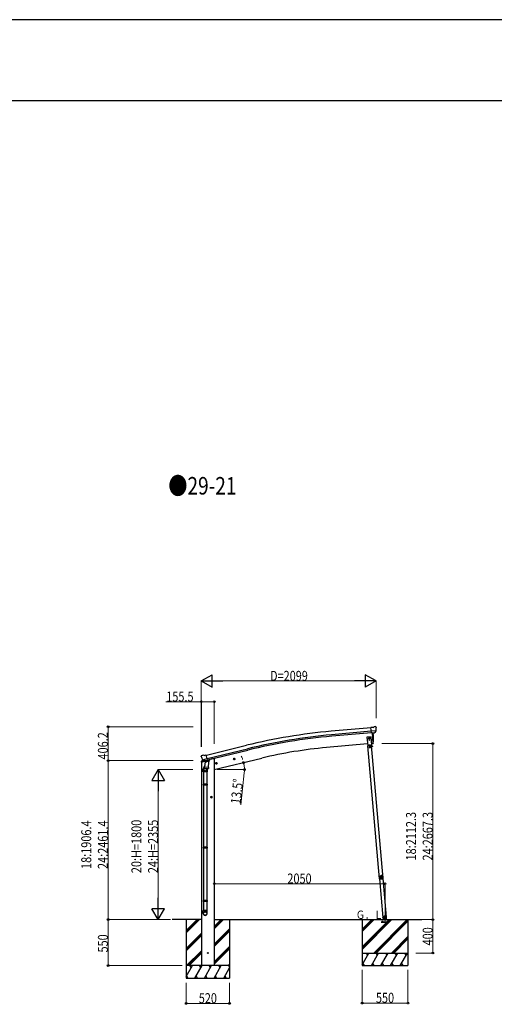
# Model space of a CAD drawing. Units: millimetres. Extents: x 0 to 42050, y 0 to 29700.
# Drawn here: x 14519 to 20217, y 17891 to 29700 of the extents above; entities that cross this region are included whole.
import ezdxf

# ---------------------------------------------------------------- set-up
doc = ezdxf.new("R2010")
doc.units = ezdxf.units.MM
doc.linetypes.add('YHIDDEN_1', pattern=[4, 3, -1])
for name, color, linetype, lineweight in [('USER1', 3, 'Continuous', 13), ('YKK_13', 4, 'Continuous', 30), ('YKK_A1', 4, 'Continuous', 30), ('YKK_D', 6, 'Continuous', 13), ('YKK_ZWAK', 7, 'Continuous', 30)]:
    doc.layers.add(name, color=color, linetype=linetype, lineweight=lineweight)
doc.styles.add('text-b', font='extslim2.shx', dxfattribs={"width": 0.8, "bigfont": 'extfont2.shx'})

msp = doc.modelspace()

# ---------------------------------------------------------------- linework, layer by layer
at = {"layer": 'YKK_13'}
for p, q in [((18763, 21212), (18736, 21210)), ((18742, 21145), (18736, 21210)), ((18799, 21170), (18740, 21165)), ((18752, 21146), (18742, 21145)), ((18752, 21146), (18778, 21148)), ((18752, 21146), (18752, 21146)), ((18763, 21212), (18775, 21219)), ((18790, 21221), (18776, 21219)), ((18786, 21149), (18778, 21148)), ((18778, 21148), (18778, 21148)), ((18788, 21150), (18799, 21169)), ((18799, 21215), (18793, 21219)), ((18799, 21171), (18799, 21170)), ((18799, 21170), (18799, 21169)), ((18800, 21213), (18800, 21211)), ((16698, 20864), (16699, 20863)), ((16703, 20873), (16699, 20866)), ((16706, 20875), (16719, 20878)), ((16712, 20824), (16770, 20837)), ((16712, 20824), (16713, 20823)), ((16729, 20809), (16713, 20823)), ((16713, 20823), (16713, 20823)), ((16733, 20875), (16720, 20878)), ((16732, 20808), (16739, 20810)), ((16733, 20875), (16759, 20882)), ((16733, 20808), (16734, 20809)), ((16734, 20809), (16771, 20817)), ((16736, 20808), (16736, 20808)), ((16737, 20807), (16763, 20800)), ((16740, 20810), (16739, 20810)), ((16744, 20801), (16739, 20734)), ((16764, 20816), (16740, 20810)), ((16789, 20798), (16744, 20801)), ((16746, 20805), (16745, 20801)), ((16774, 20818), (16759, 20882)), ((16765, 20816), (16764, 20816)), ((16765, 20816), (16764, 20801)), ((16765, 20816), (16774, 20818)), ((16771, 20817), (16773, 20818)), ((16774, 20820), (16775, 20820)), ((16775, 20820), (16788, 20805)), ((16785, 20731), (16789, 20798)), ((16788, 20805), (16788, 20798)), ((16723, 20679), (16723, 20713)), ((16769, 20679), (16723, 20679)), ((16725, 20679), (16725, 20532)), ((16741, 20759), (16726, 20721)), ((16738, 20722), (16739, 20734)), ((16785, 20731), (16739, 20734)), ((16739, 20721), (16739, 20721)), ((16740, 20720), (16782, 20717)), ((16770, 20718), (16766, 20706)), ((16767, 20679), (16767, 20532)), ((16769, 20713), (16769, 20679)), ((16785, 20731), (16784, 20719)), ((16723, 20530), (16724, 20532)), ((16769, 20530), (16723, 20530)), ((16723, 20530), (16723, 20522)), ((16769, 20522), (16723, 20522)), ((16723, 20522), (16724, 20520)), ((16768, 20532), (16724, 20532)), ((16768, 20520), (16724, 20520)), ((16725, 20520), (16725, 19776)), ((16767, 20520), (16767, 19776)), ((16769, 20530), (16768, 20532)), ((16769, 20522), (16768, 20520)), ((16769, 20530), (16769, 20522)), ((16723, 19774), (16724, 19776)), ((16769, 19774), (16723, 19774)), ((16723, 19774), (16723, 19766)), ((16769, 19766), (16723, 19766)), ((16723, 19766), (16724, 19764)), ((16768, 19776), (16724, 19776)), ((16768, 19764), (16724, 19764)), ((16725, 19764), (16725, 19014)), ((16767, 19764), (16767, 19014)), ((16769, 19774), (16768, 19776)), ((16769, 19766), (16768, 19764)), ((16769, 19774), (16769, 19766)), ((18837, 19418), (18838, 19418)), ((18837, 19418), (18838, 19412)), ((18838, 19418), (18839, 19405)), ((18838, 19405), (18838, 19412)), ((18838, 19405), (18839, 19405)), ((16723, 19134), (16724, 19136)), ((16769, 19134), (16723, 19134)), ((16723, 19134), (16723, 19126)), ((16768, 19136), (16724, 19136)), ((16769, 19134), (16768, 19136)), ((16769, 19134), (16769, 19126)), ((16769, 19126), (16723, 19126)), ((16723, 19126), (16724, 19124)), ((16723, 18979), (16723, 19014)), ((16769, 19014), (16723, 19014)), ((16768, 19124), (16724, 19124)), ((16725, 19124), (16725, 19014)), ((16767, 19124), (16767, 19014)), ((16769, 19126), (16768, 19124)), ((16769, 18979), (16769, 19014))]:
    msp.add_line(p, q, dxfattribs=at)
at = {"layer": 'YKK_13', "ltscale": 25}
for p, q in [((18749, 21146), (18760, 21018)), ((18760, 21018), (18762, 21018)), ((16875, 20786), (16872, 20779)), ((16882, 20788), (16875, 20786)), ((16882, 20771), (16877, 20790)), ((16887, 20782), (16882, 20788)), ((17084, 20830), (17103, 20834)), ((17089, 20838), (17086, 20830)), ((17086, 20830), (17092, 20825)), ((17096, 20839), (17089, 20838)), ((17096, 20822), (17091, 20842)), ((17092, 20825), (17099, 20827)), ((17101, 20834), (17096, 20839)), ((17099, 20827), (17101, 20834)), ((16870, 20778), (16890, 20783)), ((16872, 20779), (16878, 20774)), ((16878, 20774), (16885, 20775)), ((16885, 20775), (16887, 20782)), ((16831, 20376), (16811, 20376)), ((16821, 20383), (16815, 20380)), ((16815, 20380), (16815, 20372)), ((16815, 20372), (16821, 20368)), ((16821, 20366), (16821, 20386)), ((16828, 20380), (16821, 20383)), ((16821, 20368), (16828, 20372)), ((16828, 20372), (16828, 20380))]:
    msp.add_line(p, q, dxfattribs=at)
at = {"layer": 'YKK_13', "linetype": 'Continuous', "ltscale": 0.5}
for p, q in [((18738, 21098), (18688, 21094)), ((18688, 21094), (18697, 20994)), ((18715, 21088), (18708, 21085)), ((18708, 21085), (18708, 21077)), ((18708, 21077), (18715, 21073)), ((18714, 21061), (18714, 21061)), ((18714, 21061), (18715, 21061)), ((18715, 21061), (18714, 21061)), ((18721, 21085), (18715, 21088)), ((18715, 21073), (18721, 21077)), ((18717, 21063), (18716, 21063)), ((18716, 21063), (18716, 21062)), ((18716, 21060), (18716, 21059)), ((18716, 21059), (18717, 21059)), ((18717, 21062), (18717, 21063)), ((18717, 21059), (18717, 21060)), ((18718, 21060), (18718, 21061)), ((18718, 21061), (18718, 21061)), ((18718, 21060), (18718, 21060)), ((18721, 21077), (18721, 21085)), ((18747, 20998), (18738, 21098)), ((18697, 20994), (18747, 20998)), ((18744, 20993), (18700, 20989)), ((18745, 20996), (18702, 20992)), ((18702, 20989), (18702, 20992)), ((18707, 20995), (18737, 20997)), ((18737, 20995), (18707, 20993)), ((18707, 20993), (18707, 20995)), ((18716, 20991), (18716, 20994)), ((18716, 20991), (18728, 20992)), ((18721, 21005), (18717, 20996)), ((18724, 20983), (18717, 20979)), ((18717, 20979), (18717, 20971)), ((18717, 20971), (18724, 20968)), ((18721, 21005), (18727, 20997)), ((18730, 20979), (18724, 20983)), ((18724, 20968), (18730, 20971)), ((18728, 20992), (18728, 20995)), ((18730, 20971), (18730, 20979)), ((18737, 20997), (18737, 20995)), ((18743, 20993), (18743, 20996)), ((18743, 20993), (18745, 20994)), ((18754, 20980), (18746, 20993)), ((18756, 20981), (18748, 20995)), ((18751, 20984), (18753, 20985)), ((18756, 20981), (18754, 20980)), ((16697, 20796), (16740, 20806)), ((16697, 20803), (16697, 20796)), ((16726, 20812), (16699, 20805)), ((16779, 20815), (16798, 20820)), ((16802, 20828), (16802, 20825)), ((18874, 18930), (18884, 18931)), ((18884, 18931), (18874, 18930)), ((18874, 18930), (18874, 18928)), ((18874, 18930), (18874, 18928)), ((18884, 18929), (18874, 18928)), ((18874, 18928), (18884, 18929)), ((18882, 18931), (18923, 18935)), ((18884, 18931), (18886, 18907)), ((18901, 18953), (18895, 18949)), ((18895, 18949), (18895, 18941)), ((18895, 18941), (18902, 18938)), ((18908, 18950), (18901, 18953)), ((18902, 18938), (18908, 18942)), ((18908, 18942), (18908, 18950)), ((18924, 18906), (18922, 18934))]:
    msp.add_line(p, q, dxfattribs=at)
at = {"layer": 'YKK_13', "linetype": 'YHIDDEN_1', "ltscale": 5}
for p, q in [((18865, 18907), (18945, 18907)), ((18865, 18906), (18865, 18907)), ((18865, 18906), (18945, 18906)), ((18884, 18880), (18869, 18905)), ((18941, 18905), (18927, 18880)), ((18945, 18907), (18945, 18906)), ((18950, 18877), (18860, 18877)), ((18860, 18877), (18860, 18875)), ((18860, 18875), (18950, 18875)), ((18950, 18875), (18950, 18877))]:
    msp.add_line(p, q, dxfattribs=at)
at = {"layer": 'YKK_13', "linetype": 'Continuous', "ltscale": 0.5}
for centre, radius in [((18715, 21081), 8.5), ((18715, 21081), 7.7), ((18715, 21081), 6.5), ((18716, 21061), 3.75), ((18724, 20975), 8.5), ((18724, 20975), 7.7), ((18724, 20975), 6.5), ((18901, 18945), 8.5), ((18901, 18945), 7.7), ((18901, 18945), 6.5), ((18903, 18922), 4)]:
    msp.add_circle(centre, radius, dxfattribs=at)
at = {"layer": 'YKK_13', "ltscale": 25}
for centre, radius in [((16880, 20781), 8.5), ((16880, 20781), 7.7), ((16880, 20781), 6.5), ((17094, 20832), 8.5), ((17094, 20832), 7.7), ((17094, 20832), 6.5), ((16821, 20376), 8.5), ((16821, 20376), 7.7), ((16821, 20376), 6.5), ((16778, 18506), 4.5)]:
    msp.add_circle(centre, radius, dxfattribs=at)
for centre, radius, start, end in [((17866, 21074), 900, 356.6392, 4.6499), ((18762, 21021), 3, 277, 356.6392)]:
    msp.add_arc(centre, radius, start, end, dxfattribs=at)
at = {"layer": 'YKK_13'}
for centre, radius, start, end in [((18776, 21216), 3, 95, 120), ((18790, 21216), 5, 50.0065, 94.9935), ((18598, 21194), 202, 353.4085, 5), ((16895, 20910), 202, 193.5, 205.0912), ((16707, 20870), 5, 103.5, 148.5), ((16720, 20875), 3, 78.5, 103.5), ((16733, 20809), 0.5, 248.2375, 283.5), ((16736, 20808), 0.5, 356, 103.5), ((16737, 20808), 1, 176, 256), ((16763, 20801), 1.03, 250.039, 351.9657), ((16766, 20816), 0.604, 100.5984, 172.2059), ((16772, 20818), 0.5, 283.5, 318.7625), ((16753, 20713), 30, 177.4514, 180), ((16740, 20722), 1.95, 175.0402, 217.4777), ((16740, 20722), 2, 217.4096, 266), ((16782, 20719), 2, 266, 349.4684), ((18857, 19413), 20, 165.0344, 202.9656)]:
    msp.add_arc(centre, radius, start, end, dxfattribs=at)
at = {"layer": 'YKK_13', "linetype": 'Continuous', "ltscale": 0.5}
for centre, radius, start, end in [((18715, 21062), 0.82, 269, 359), ((18715, 21060), 0.82, 359, 89), ((18718, 21062), 0.82, 179, 269), ((18717, 21060), 0.82, 89, 179), ((18745, 20993), 3, 30, 95), ((18745, 20993), 0.5, 30, 95), ((16700, 20803), 3, 103.5, 180), ((16797, 20825), 5, 283.5, 0)]:
    msp.add_arc(centre, radius, start, end, dxfattribs=at)
at = {"layer": 'YKK_13', "linetype": 'YHIDDEN_1', "ltscale": 5}
for centre, radius, start, end in [((18868, 18905), 1, 30, 90), ((18905, 18901), 4.25, 183.3723, 176.6277), ((18942, 18905), 1, 90, 150), ((18889, 18883), 6, 210, 270), ((18921, 18883), 6, 270, 330)]:
    msp.add_arc(centre, radius, start, end, dxfattribs=at)
at = {"layer": 'YKK_13', "extrusion": (0, 0, -1)}
for centre, major_axis, ratio, start_param, end_param in [((18785, 21152), (1.62, -2.54), 0.997631, 5.80419, 6.600612), ((18785, 21152), (-3.5, 2.17), 0.650902, 4.095823, 4.168633), ((18804, 21217), (-15.4, 3.4), 0.101033, 0.307812, 0.308043), ((18797, 21213), (2.71, -1.31), 0.997474, 4.96062, 5.746529), ((16701, 20865), (-1.57, -2.57), 0.99628, 0.783535, 1.570796)]:
    msp.add_ellipse(centre, major_axis=major_axis, ratio=ratio, start_param=start_param, end_param=end_param, dxfattribs=at)
at = {"layer": 'YKK_13', "extrusion": (1.16446e-16, 7.41845e-17, -1)}
msp.add_ellipse((18785, 21152), major_axis=(1.62, -2.54), ratio=0.997631, start_param=0.390237, end_param=0.478995, dxfattribs=at)
at = {"layer": 'YKK_13'}
for centre, major_axis, ratio, start_param, end_param in [((16731, 20811), (-0.73, -2.92), 0.997631, 5.80419, 6.600612), ((16731, 20811), (2.63, 3.16), 0.650902, 4.095823, 4.168633), ((16731, 20811), (-0.73, -2.92), 0.997631, 0.390237, 0.478995), ((16746, 20713), (23, 0), 0.996195, 2.358557, 6.325324), ((16746, 20713), (21, 0), 0.996195, 2.778668, 5.951239), ((16746, 18981), (-23, 0), 0.996195, 3.141593, 6.283185), ((16746, 18979), (-23, 0), 0.996195, 3.141593, 6.283185), ((16746, 18979), (0, -23.4), 0.981806, 4.712389, 7.853982)]:
    msp.add_ellipse(centre, major_axis=major_axis, ratio=ratio, start_param=start_param, end_param=end_param, dxfattribs=at)
msp.add_ellipse((16746, 18979), major_axis=(21, 0), ratio=0.996195, dxfattribs=at)
for points in [[(18842, 19423), (18840, 19420), (18839, 19416), (18839, 19413)], [(18842, 19423), (18840, 19420), (18839, 19416), (18839, 19413)], [(18839, 19413), (18840, 19413), (18840, 19413), (18840, 19413)], [(18839, 19413), (18839, 19413), (18840, 19412), (18840, 19412)], [(18839, 19413), (18839, 19413), (18840, 19412), (18840, 19412)], [(18842, 19423), (18841, 19420), (18840, 19416), (18840, 19413)], [(18840, 19413), (18840, 19413), (18840, 19413), (18840, 19412)], [(18840, 19413), (18840, 19413), (18840, 19413), (18840, 19412)], [(18840, 19412), (18840, 19412), (18840, 19412), (18840, 19412)], [(18843, 19424), (18842, 19424), (18842, 19424), (18842, 19423)], [(18843, 19424), (18842, 19424), (18842, 19424), (18842, 19423)], [(18843, 19423), (18843, 19423), (18842, 19423), (18842, 19423)], [(18843, 19423), (18843, 19423), (18842, 19423), (18842, 19423)], [(18842, 19423), (18842, 19423), (18842, 19423), (18842, 19423)], [(18844, 19422), (18843, 19419), (18842, 19416), (18842, 19414)], [(18843, 19424), (18843, 19424), (18843, 19424), (18843, 19423)], [(18845, 19400), (18845, 19399), (18845, 19399), (18845, 19399)], [(18845, 19399), (18845, 19399), (18845, 19400), (18845, 19400)], [(18845, 19400), (18845, 19399), (18845, 19399), (18845, 19399)], [(18845, 19399), (18848, 19396), (18851, 19394), (18854, 19393)], [(18845, 19399), (18848, 19396), (18851, 19395), (18854, 19393)], [(18845, 19399), (18848, 19396), (18851, 19394), (18854, 19393)], [(18845, 19399), (18845, 19399), (18845, 19399), (18845, 19399)], [(18845, 19399), (18845, 19399), (18845, 19399), (18845, 19399)], [(18845, 19399), (18845, 19399), (18845, 19399), (18845, 19399)], [(18847, 19400), (18849, 19398), (18852, 19397), (18854, 19396)], [(18865, 19434), (18861, 19435), (18857, 19434), (18853, 19433)], [(18865, 19434), (18861, 19435), (18857, 19434), (18853, 19433)], [(18854, 19433), (18854, 19433), (18853, 19433), (18853, 19432)], [(18853, 19432), (18853, 19432), (18853, 19433), (18853, 19433)], [(18854, 19433), (18854, 19433), (18853, 19433), (18853, 19432)], [(18853, 19433), (18854, 19433), (18854, 19433), (18854, 19433)], [(18853, 19433), (18853, 19433), (18853, 19433), (18853, 19433)], [(18853, 19433), (18853, 19433), (18853, 19433), (18853, 19433)], [(18864, 19433), (18861, 19434), (18857, 19434), (18854, 19433)], [(18854, 19393), (18855, 19393), (18855, 19393), (18855, 19394)], [(18854, 19393), (18855, 19393), (18855, 19393), (18855, 19394)], [(18854, 19393), (18854, 19393), (18854, 19393), (18854, 19393)], [(18854, 19393), (18855, 19393), (18855, 19393), (18855, 19393)], [(18854, 19393), (18855, 19393), (18855, 19393), (18855, 19393)], [(18863, 19432), (18861, 19432), (18858, 19432), (18855, 19431)], [(18855, 19394), (18855, 19393), (18855, 19393), (18855, 19393)], [(18864, 19433), (18864, 19434), (18865, 19434), (18865, 19434)], [(18865, 19433), (18865, 19433), (18865, 19433), (18864, 19433)], [(18865, 19433), (18865, 19433), (18865, 19433), (18864, 19433)], [(18865, 19433), (18865, 19434), (18865, 19434), (18865, 19434)], [(18865, 19433), (18865, 19434), (18865, 19434), (18865, 19434)], [(18865, 19433), (18865, 19433), (18865, 19433), (18865, 19433)], [(18869, 19397), (18871, 19398), (18874, 19400), (18875, 19402)], [(18869, 19394), (18873, 19396), (18876, 19398), (18878, 19401)], [(18869, 19394), (18872, 19396), (18875, 19398), (18877, 19401)], [(18869, 19394), (18873, 19396), (18876, 19398), (18878, 19401)], [(18869, 19395), (18869, 19394), (18869, 19394), (18869, 19394)], [(18869, 19394), (18869, 19394), (18869, 19394), (18869, 19395)], [(18869, 19395), (18869, 19394), (18869, 19394), (18869, 19394)], [(18869, 19394), (18869, 19394), (18869, 19394), (18869, 19394)], [(18869, 19394), (18869, 19394), (18869, 19394), (18869, 19394)], [(18869, 19394), (18869, 19394), (18869, 19394), (18869, 19394)], [(18877, 19426), (18877, 19426), (18877, 19426), (18876, 19426)], [(18876, 19426), (18877, 19426), (18877, 19426), (18877, 19426)], [(18877, 19426), (18877, 19426), (18877, 19426), (18876, 19426)], [(18879, 19416), (18878, 19419), (18877, 19422), (18876, 19424)], [(18881, 19416), (18881, 19419), (18879, 19423), (18877, 19426)], [(18881, 19416), (18880, 19419), (18879, 19423), (18877, 19426)], [(18877, 19426), (18877, 19426), (18877, 19426), (18877, 19426)], [(18881, 19416), (18881, 19419), (18879, 19423), (18877, 19426)], [(18877, 19426), (18877, 19426), (18877, 19426), (18877, 19426)], [(18877, 19426), (18877, 19426), (18877, 19426), (18877, 19426)], [(18877, 19401), (18877, 19401), (18877, 19402), (18877, 19402)], [(18877, 19402), (18878, 19402), (18878, 19402), (18878, 19402)], [(18877, 19401), (18877, 19401), (18877, 19402), (18877, 19402)], [(18878, 19401), (18878, 19401), (18877, 19401), (18877, 19401)], [(18878, 19401), (18878, 19401), (18878, 19402), (18878, 19402)], [(18878, 19401), (18878, 19401), (18878, 19402), (18878, 19402)], [(18881, 19415), (18881, 19415), (18881, 19416), (18881, 19416)], [(18881, 19415), (18881, 19415), (18881, 19416), (18881, 19416)], [(18881, 19416), (18881, 19416), (18881, 19416), (18881, 19416)], [(18881, 19415), (18881, 19415), (18881, 19415), (18881, 19416)], [(18881, 19415), (18881, 19415), (18881, 19415), (18881, 19416)], [(18881, 19415), (18881, 19415), (18881, 19415), (18881, 19415)]]:
    msp.add_open_spline(points, degree=3, dxfattribs=at)
for points, knots in [([(18840, 19412), (18840, 19412), (18840, 19412), (18840, 19413), (18840, 19413), (18840, 19413), (18841, 19413), (18841, 19413), (18841, 19413), (18841, 19413), (18841, 19413), (18842, 19413), (18842, 19414)], [0, 0, 0, 0, 1, 1, 1, 2, 2, 2, 3, 3, 3, 4, 4, 4, 4]), ([(18840, 19413), (18840, 19413), (18840, 19413), (18840, 19413), (18840, 19413), (18840, 19413), (18840, 19413), (18841, 19413), (18841, 19413), (18841, 19413), (18841, 19413), (18842, 19414), (18842, 19414)], [0, 0, 0, 0, 1, 1, 1, 2, 2, 2, 3, 3, 3, 4, 4, 4, 4]), ([(18845, 19400), (18845, 19400), (18845, 19401), (18845, 19401), (18845, 19402), (18845, 19402), (18845, 19402), (18845, 19403), (18845, 19403), (18845, 19403), (18845, 19404), (18845, 19404), (18845, 19405), (18845, 19405), (18845, 19406), (18845, 19406), (18845, 19406), (18845, 19406), (18845, 19407), (18844, 19408), (18843, 19409), (18843, 19410), (18842, 19410), (18842, 19411), (18841, 19411), (18841, 19412), (18841, 19412), (18840, 19412)], [0, 0, 0, 0, 1, 1, 1, 2, 2, 2, 3, 3, 3, 4, 4, 4, 5, 5, 5, 6, 6, 6, 7, 7, 7, 8, 8, 8, 9, 9, 9, 9]), ([(18840, 19412), (18840, 19412), (18841, 19412), (18841, 19411), (18841, 19411), (18842, 19411), (18842, 19410), (18842, 19410), (18842, 19410), (18842, 19410), (18843, 19409), (18844, 19408), (18844, 19407), (18845, 19405), (18845, 19404), (18845, 19403), (18845, 19403), (18845, 19402), (18845, 19402), (18845, 19402), (18845, 19402), (18845, 19401), (18845, 19401), (18845, 19400), (18845, 19399)], [0, 0, 0, 0, 1, 1, 1, 2, 2, 2, 3, 3, 3, 4, 4, 4, 5, 5, 5, 6, 6, 6, 7, 7, 7, 8, 8, 8, 8]), ([(18842, 19423), (18842, 19423), (18842, 19423), (18842, 19423), (18842, 19423), (18842, 19423), (18843, 19423), (18843, 19423), (18843, 19423), (18843, 19423), (18843, 19423), (18843, 19423), (18843, 19423), (18843, 19423), (18843, 19422), (18843, 19422), (18843, 19422), (18843, 19422), (18844, 19422), (18844, 19422), (18844, 19422), (18844, 19422)], [0, 0, 0, 0, 1, 1, 1, 2, 2, 2, 3, 3, 3, 4, 4, 4, 5, 5, 5, 6, 6, 6, 7, 7, 7, 7]), ([(18842, 19414), (18842, 19413), (18843, 19413), (18843, 19412), (18843, 19412), (18844, 19412), (18844, 19412), (18844, 19411), (18844, 19411), (18845, 19411), (18845, 19410), (18846, 19409), (18846, 19408), (18847, 19407), (18847, 19407), (18847, 19407), (18847, 19406), (18847, 19406), (18847, 19406), (18847, 19405), (18847, 19404), (18847, 19404), (18847, 19403), (18847, 19403), (18847, 19402), (18847, 19401), (18847, 19401), (18847, 19400)], [0, 0, 0, 0, 1, 1, 1, 2, 2, 2, 3, 3, 3, 4, 4, 4, 5, 5, 5, 6, 6, 6, 7, 7, 7, 8, 8, 8, 9, 9, 9, 9]), ([(18853, 19433), (18853, 19432), (18853, 19432), (18853, 19431), (18852, 19431), (18852, 19430), (18852, 19430), (18852, 19430), (18852, 19430), (18852, 19429), (18851, 19428), (18850, 19427), (18849, 19427), (18848, 19426), (18847, 19425), (18846, 19425), (18846, 19425), (18846, 19424), (18845, 19424), (18845, 19424), (18845, 19424), (18844, 19424), (18844, 19424), (18843, 19424), (18843, 19424)], [0, 0, 0, 0, 1, 1, 1, 2, 2, 2, 3, 3, 3, 4, 4, 4, 5, 5, 5, 6, 6, 6, 7, 7, 7, 8, 8, 8, 8]), ([(18843, 19423), (18843, 19424), (18844, 19424), (18845, 19424), (18845, 19424), (18845, 19424), (18845, 19424), (18846, 19424), (18846, 19424), (18846, 19424), (18847, 19425), (18847, 19425), (18848, 19425), (18848, 19425), (18848, 19426), (18849, 19426), (18849, 19426), (18849, 19426), (18849, 19426), (18850, 19427), (18851, 19428), (18852, 19429), (18852, 19430), (18852, 19430), (18853, 19431), (18853, 19431), (18853, 19432), (18853, 19432)], [0, 0, 0, 0, 1, 1, 1, 2, 2, 2, 3, 3, 3, 4, 4, 4, 5, 5, 5, 6, 6, 6, 7, 7, 7, 8, 8, 8, 9, 9, 9, 9]), ([(18843, 19423), (18843, 19423), (18843, 19423), (18843, 19423), (18843, 19423), (18843, 19423), (18843, 19423), (18843, 19423), (18843, 19423), (18843, 19423), (18843, 19423), (18843, 19423), (18843, 19423), (18843, 19423), (18843, 19422), (18843, 19422), (18843, 19422), (18844, 19422), (18844, 19422), (18844, 19422), (18844, 19422), (18844, 19422)], [0, 0, 0, 0, 1, 1, 1, 2, 2, 2, 3, 3, 3, 4, 4, 4, 5, 5, 5, 6, 6, 6, 7, 7, 7, 7]), ([(18855, 19431), (18855, 19430), (18855, 19430), (18854, 19429), (18854, 19429), (18854, 19429), (18854, 19428), (18854, 19428), (18853, 19428), (18853, 19428), (18853, 19427), (18852, 19426), (18851, 19425), (18850, 19425), (18850, 19424), (18850, 19424), (18850, 19424), (18849, 19424), (18849, 19424), (18849, 19423), (18848, 19423), (18847, 19423), (18847, 19422), (18846, 19422), (18846, 19422), (18845, 19422), (18844, 19422), (18844, 19422)], [0, 0, 0, 0, 1, 1, 1, 2, 2, 2, 3, 3, 3, 4, 4, 4, 5, 5, 5, 6, 6, 6, 7, 7, 7, 8, 8, 8, 9, 9, 9, 9]), ([(18845, 19400), (18845, 19400), (18845, 19400), (18845, 19400), (18846, 19400), (18846, 19400), (18846, 19400), (18846, 19400), (18846, 19400), (18847, 19400), (18847, 19400), (18847, 19400), (18847, 19400)], [0, 0, 0, 0, 1, 1, 1, 2, 2, 2, 3, 3, 3, 4, 4, 4, 4]), ([(18845, 19399), (18845, 19399), (18845, 19399), (18846, 19399), (18846, 19399), (18846, 19399), (18846, 19399), (18846, 19399), (18846, 19400), (18847, 19400), (18847, 19400), (18847, 19400), (18847, 19400)], [0, 0, 0, 0, 1, 1, 1, 2, 2, 2, 3, 3, 3, 4, 4, 4, 4]), ([(18871, 19414), (18871, 19420), (18866, 19424), (18860, 19424), (18854, 19424), (18849, 19418), (18850, 19412), (18850, 19406), (18855, 19402), (18861, 19402), (18867, 19403), (18872, 19408), (18871, 19414)], [0, 0, 0, 0, 1, 1, 1, 2, 2, 2, 3, 3, 3, 4, 4, 4, 4]), ([(18853, 19432), (18853, 19432), (18853, 19432), (18854, 19432), (18854, 19432), (18854, 19432), (18854, 19432), (18854, 19432), (18854, 19432), (18854, 19432), (18855, 19431), (18855, 19431), (18855, 19431)], [0, 0, 0, 0, 1, 1, 1, 2, 2, 2, 3, 3, 3, 4, 4, 4, 4]), ([(18868, 19414), (18868, 19418), (18864, 19421), (18860, 19421), (18856, 19420), (18853, 19417), (18853, 19413), (18853, 19409), (18857, 19405), (18861, 19406), (18865, 19406), (18868, 19410), (18868, 19414)], [0, 0, 0, 0, 1, 1, 1, 2, 2, 2, 3, 3, 3, 4, 4, 4, 4]), ([(18854, 19433), (18854, 19433), (18854, 19433), (18854, 19433), (18854, 19432), (18854, 19432), (18854, 19432), (18854, 19432), (18854, 19432), (18855, 19432), (18855, 19431), (18855, 19431), (18855, 19431)], [0, 0, 0, 0, 1, 1, 1, 2, 2, 2, 3, 3, 3, 4, 4, 4, 4]), ([(18854, 19396), (18855, 19396), (18855, 19396), (18856, 19397), (18857, 19397), (18857, 19397), (18858, 19397), (18859, 19398), (18860, 19398), (18861, 19398), (18862, 19398), (18862, 19398), (18862, 19398), (18863, 19398), (18863, 19398), (18863, 19398), (18864, 19398), (18865, 19398), (18865, 19398), (18866, 19398), (18867, 19398), (18867, 19397), (18868, 19397), (18868, 19397), (18869, 19397)], [0, 0, 0, 0, 1, 1, 1, 2, 2, 2, 3, 3, 3, 4, 4, 4, 5, 5, 5, 6, 6, 6, 7, 7, 7, 8, 8, 8, 8]), ([(18855, 19394), (18855, 19394), (18855, 19394), (18855, 19394), (18855, 19394), (18855, 19394), (18855, 19394), (18855, 19394), (18855, 19395), (18854, 19395), (18854, 19395), (18854, 19395), (18854, 19396)], [0, 0, 0, 0, 1, 1, 1, 2, 2, 2, 3, 3, 3, 4, 4, 4, 4]), ([(18854, 19393), (18854, 19393), (18854, 19394), (18854, 19394), (18854, 19394), (18854, 19394), (18854, 19394), (18854, 19394), (18854, 19395), (18854, 19395), (18854, 19395), (18854, 19395), (18854, 19396)], [0, 0, 0, 0, 1, 1, 1, 2, 2, 2, 3, 3, 3, 4, 4, 4, 4]), ([(18869, 19395), (18868, 19395), (18868, 19395), (18867, 19395), (18866, 19396), (18866, 19396), (18865, 19396), (18865, 19396), (18864, 19396), (18863, 19396), (18863, 19396), (18863, 19396), (18863, 19396), (18862, 19396), (18862, 19396), (18862, 19396), (18860, 19396), (18859, 19396), (18858, 19395), (18858, 19395), (18857, 19395), (18857, 19395), (18857, 19395), (18857, 19395), (18856, 19395), (18856, 19394), (18855, 19394), (18855, 19394)], [0, 0, 0, 0, 1, 1, 1, 2, 2, 2, 3, 3, 3, 4, 4, 4, 5, 5, 5, 6, 6, 6, 7, 7, 7, 8, 8, 8, 9, 9, 9, 9]), ([(18855, 19393), (18855, 19394), (18856, 19394), (18856, 19394), (18857, 19394), (18857, 19394), (18857, 19395), (18857, 19395), (18858, 19395), (18858, 19395), (18859, 19395), (18860, 19396), (18862, 19396), (18863, 19396), (18864, 19396), (18865, 19395), (18866, 19395), (18866, 19395), (18866, 19395), (18866, 19395), (18867, 19395), (18867, 19395), (18868, 19395), (18868, 19394), (18869, 19394)], [0, 0, 0, 0, 1, 1, 1, 2, 2, 2, 3, 3, 3, 4, 4, 4, 5, 5, 5, 6, 6, 6, 7, 7, 7, 8, 8, 8, 8]), ([(18865, 19433), (18865, 19433), (18865, 19433), (18865, 19433), (18865, 19433), (18864, 19433), (18864, 19433), (18864, 19433), (18864, 19432), (18864, 19432), (18864, 19432), (18863, 19432), (18863, 19432)], [0, 0, 0, 0, 1, 1, 1, 2, 2, 2, 3, 3, 3, 4, 4, 4, 4]), ([(18864, 19433), (18864, 19433), (18864, 19433), (18864, 19433), (18864, 19433), (18864, 19433), (18864, 19433), (18864, 19433), (18864, 19432), (18864, 19432), (18864, 19432), (18863, 19432), (18863, 19432)], [0, 0, 0, 0, 1, 1, 1, 2, 2, 2, 3, 3, 3, 4, 4, 4, 4]), ([(18876, 19424), (18875, 19424), (18874, 19424), (18874, 19424), (18873, 19424), (18873, 19424), (18872, 19424), (18871, 19425), (18870, 19425), (18868, 19426), (18868, 19426), (18868, 19426), (18868, 19427), (18867, 19427), (18867, 19427), (18867, 19427), (18866, 19428), (18866, 19428), (18865, 19428), (18865, 19429), (18865, 19429), (18864, 19430), (18864, 19430), (18864, 19431), (18863, 19432)], [0, 0, 0, 0, 1, 1, 1, 2, 2, 2, 3, 3, 3, 4, 4, 4, 5, 5, 5, 6, 6, 6, 7, 7, 7, 8, 8, 8, 8]), ([(18865, 19433), (18865, 19433), (18865, 19432), (18866, 19432), (18866, 19431), (18866, 19431), (18867, 19430), (18867, 19430), (18868, 19429), (18868, 19429), (18868, 19429), (18869, 19428), (18869, 19428), (18869, 19428), (18869, 19428), (18870, 19428), (18871, 19427), (18872, 19427), (18873, 19426), (18873, 19426), (18873, 19426), (18874, 19426), (18874, 19426), (18874, 19426), (18875, 19426), (18875, 19426), (18876, 19426), (18876, 19426)], [0, 0, 0, 0, 1, 1, 1, 2, 2, 2, 3, 3, 3, 4, 4, 4, 5, 5, 5, 6, 6, 6, 7, 7, 7, 8, 8, 8, 9, 9, 9, 9]), ([(18877, 19426), (18876, 19426), (18875, 19426), (18875, 19426), (18875, 19426), (18874, 19426), (18874, 19426), (18874, 19426), (18873, 19426), (18873, 19427), (18872, 19427), (18871, 19427), (18870, 19428), (18869, 19429), (18868, 19429), (18867, 19430), (18867, 19431), (18867, 19431), (18866, 19431), (18866, 19431), (18866, 19432), (18866, 19432), (18865, 19432), (18865, 19433), (18865, 19433)], [0, 0, 0, 0, 1, 1, 1, 2, 2, 2, 3, 3, 3, 4, 4, 4, 5, 5, 5, 6, 6, 6, 7, 7, 7, 8, 8, 8, 8]), ([(18869, 19395), (18869, 19395), (18869, 19395), (18869, 19395), (18869, 19395), (18869, 19395), (18869, 19395), (18869, 19395), (18869, 19396), (18869, 19396), (18869, 19396), (18869, 19396), (18869, 19397)], [0, 0, 0, 0, 1, 1, 1, 2, 2, 2, 3, 3, 3, 4, 4, 4, 4]), ([(18869, 19394), (18869, 19395), (18869, 19395), (18869, 19395), (18869, 19395), (18869, 19395), (18869, 19395), (18869, 19395), (18869, 19396), (18869, 19396), (18869, 19396), (18869, 19396), (18869, 19397)], [0, 0, 0, 0, 1, 1, 1, 2, 2, 2, 3, 3, 3, 4, 4, 4, 4]), ([(18875, 19402), (18875, 19403), (18875, 19403), (18875, 19404), (18875, 19404), (18875, 19405), (18875, 19406), (18875, 19407), (18875, 19408), (18875, 19410), (18875, 19410), (18875, 19410), (18875, 19410), (18875, 19411), (18876, 19411), (18876, 19411), (18876, 19412), (18876, 19413), (18877, 19413), (18877, 19414), (18877, 19414), (18878, 19415), (18878, 19415), (18878, 19416), (18879, 19416)], [0, 0, 0, 0, 1, 1, 1, 2, 2, 2, 3, 3, 3, 4, 4, 4, 5, 5, 5, 6, 6, 6, 7, 7, 7, 8, 8, 8, 8]), ([(18877, 19402), (18877, 19402), (18877, 19402), (18877, 19402), (18877, 19402), (18877, 19402), (18877, 19402), (18877, 19402), (18876, 19402), (18876, 19402), (18876, 19402), (18876, 19402), (18875, 19402)], [0, 0, 0, 0, 1, 1, 1, 2, 2, 2, 3, 3, 3, 4, 4, 4, 4]), ([(18877, 19401), (18877, 19401), (18877, 19401), (18877, 19401), (18877, 19401), (18877, 19401), (18877, 19402), (18876, 19402), (18876, 19402), (18876, 19402), (18876, 19402), (18876, 19402), (18875, 19402)], [0, 0, 0, 0, 1, 1, 1, 2, 2, 2, 3, 3, 3, 4, 4, 4, 4]), ([(18876, 19426), (18876, 19426), (18876, 19426), (18876, 19426), (18876, 19426), (18876, 19425), (18876, 19425), (18876, 19425), (18876, 19425), (18876, 19425), (18876, 19424), (18876, 19424), (18876, 19424)], [0, 0, 0, 0, 1, 1, 1, 2, 2, 2, 3, 3, 3, 4, 4, 4, 4]), ([(18877, 19426), (18877, 19426), (18877, 19426), (18877, 19425), (18877, 19425), (18877, 19425), (18877, 19425), (18876, 19425), (18876, 19425), (18876, 19424), (18876, 19424), (18876, 19424), (18876, 19424)], [0, 0, 0, 0, 1, 1, 1, 2, 2, 2, 3, 3, 3, 4, 4, 4, 4]), ([(18881, 19415), (18880, 19415), (18880, 19414), (18879, 19414), (18879, 19413), (18879, 19413), (18878, 19412), (18878, 19412), (18878, 19411), (18878, 19411), (18878, 19410), (18877, 19410), (18877, 19410), (18877, 19410), (18877, 19409), (18877, 19409), (18877, 19408), (18877, 19407), (18877, 19405), (18877, 19405), (18877, 19405), (18877, 19404), (18877, 19404), (18877, 19404), (18877, 19404), (18877, 19403), (18877, 19402), (18877, 19402)], [0, 0, 0, 0, 1, 1, 1, 2, 2, 2, 3, 3, 3, 4, 4, 4, 5, 5, 5, 6, 6, 6, 7, 7, 7, 8, 8, 8, 9, 9, 9, 9]), ([(18878, 19402), (18878, 19402), (18877, 19403), (18877, 19403), (18877, 19404), (18877, 19404), (18877, 19404), (18877, 19405), (18877, 19405), (18877, 19405), (18877, 19407), (18877, 19408), (18877, 19409), (18878, 19410), (18878, 19411), (18879, 19412), (18879, 19413), (18879, 19413), (18879, 19413), (18879, 19413), (18880, 19414), (18880, 19414), (18880, 19414), (18881, 19415), (18881, 19415)], [0, 0, 0, 0, 1, 1, 1, 2, 2, 2, 3, 3, 3, 4, 4, 4, 5, 5, 5, 6, 6, 6, 7, 7, 7, 8, 8, 8, 8]), ([(18881, 19416), (18881, 19416), (18881, 19416), (18881, 19416), (18881, 19416), (18880, 19416), (18880, 19416), (18880, 19416), (18880, 19416), (18880, 19416), (18879, 19416), (18879, 19416), (18879, 19416)], [0, 0, 0, 0, 1, 1, 1, 2, 2, 2, 3, 3, 3, 4, 4, 4, 4]), ([(18881, 19415), (18881, 19415), (18881, 19415), (18881, 19415), (18880, 19415), (18880, 19415), (18880, 19416), (18880, 19416), (18880, 19416), (18880, 19416), (18879, 19416), (18879, 19416), (18879, 19416)], [0, 0, 0, 0, 1, 1, 1, 2, 2, 2, 3, 3, 3, 4, 4, 4, 4])]:
    msp.add_open_spline(points, degree=3, knots=knots, dxfattribs=at)
at = {"layer": 'YKK_A1', "ltscale": 25}
for p, q in [((18737, 21208), (18260, 21165)), ((18740, 21165), (18263, 21122)), ((18742, 21148), (18265, 21105)), ((18749, 21146), (18760, 21018)), ((16760, 20880), (17243, 20997)), ((16770, 20838), (17253, 20955)), ((16774, 20821), (17257, 20939)), ((18695, 21013), (18202, 20969)), ((18760, 21018), (18745, 21017)), ((16835, 20835), (16802, 20827)), ((16855, 20706), (17427, 20843)), ((16700, 18906), (16349, 18906)), ((16518, 18906), (16518, 18206)), ((16855, 18906), (19348, 18906)), ((17038, 18906), (17038, 18206))]:
    msp.add_line(p, q, dxfattribs=at)
at = {"layer": 'YKK_A1', "linetype": 'Continuous', "ltscale": 0.5}
for p, q in [((18840, 19395), (18700, 20989)), ((18884, 19399), (18744, 20993)), ((18848, 19396), (18840, 19395)), ((18882, 18931), (18841, 19395)), ((18884, 19399), (18875, 19398)), ((18923, 18935), (18882, 19399)), ((18923, 18935), (18882, 18931))]:
    msp.add_line(p, q, dxfattribs=at)
at = {"layer": 'YKK_A1', "linetype": 'Continuous', "ltscale": 25}
for p, q in [((16700, 20796), (16700, 18356)), ((16855, 20835), (16835, 20835)), ((16855, 20835), (16855, 18356)), ((16518, 18774), (16649, 18906)), ((16518, 18760), (16663, 18906)), ((16518, 18746), (16677, 18906)), ((16855, 18797), (16965, 18906)), ((16855, 18811), (16950, 18906)), ((16855, 18825), (16936, 18906)), ((16855, 18613), (17038, 18795)), ((16855, 18599), (17038, 18781)), ((16518, 18562), (16700, 18745)), ((16518, 18548), (16700, 18730)), ((16518, 18534), (16700, 18716)), ((16855, 18584), (17038, 18767)), ((16855, 18401), (17038, 18583)), ((16855, 18386), (17038, 18569)), ((16855, 18372), (17038, 18555)), ((16523, 18356), (16700, 18532)), ((16537, 18356), (16700, 18518)), ((16552, 18356), (16700, 18504)), ((17038, 18356), (16518, 18356)), ((16518, 18226), (16592, 18356)), ((16577, 18330), (16562, 18356)), ((16621, 18206), (16708, 18356)), ((16693, 18330), (16678, 18356)), ((16737, 18206), (16823, 18356)), ((16808, 18330), (16793, 18356)), ((16852, 18206), (16939, 18356)), ((16924, 18330), (16909, 18356)), ((16968, 18206), (17038, 18327)), ((17023, 18356), (17038, 18371)), ((17024, 18356), (17038, 18333)), ((17037, 18356), (17038, 18357)), ((16518, 18206), (17038, 18206)), ((16521, 18232), (16536, 18206)), ((16636, 18232), (16651, 18206)), ((16752, 18232), (16767, 18206)), ((16867, 18232), (16882, 18206)), ((16983, 18232), (16998, 18206))]:
    msp.add_line(p, q, dxfattribs=at)
at = {"layer": 'YKK_A1'}
for p, q in [((18630, 18906), (18630, 18356)), ((19180, 18906), (19180, 18356)), ((18630, 18506), (19180, 18506)), ((18630, 18356), (19180, 18356))]:
    msp.add_line(p, q, dxfattribs=at)
at = {"layer": 'YKK_A1', "linetype": 'Continuous'}
for p, q in [((18630, 18579), (18957, 18906)), ((18630, 18565), (18972, 18906)), ((18630, 18550), (18986, 18906)), ((18630, 18791), (18745, 18906)), ((18630, 18777), (18759, 18906)), ((18630, 18763), (18774, 18906)), ((18770, 18506), (19170, 18906)), ((18784, 18506), (19180, 18902)), ((18798, 18506), (19180, 18888)), ((18982, 18506), (19180, 18704)), ((18996, 18506), (19180, 18690)), ((19010, 18506), (19180, 18676)), ((18630, 18365), (18712, 18506)), ((18697, 18480), (18682, 18506)), ((18741, 18356), (18827, 18506)), ((18812, 18480), (18797, 18506)), ((18856, 18356), (18943, 18506)), ((18928, 18480), (18913, 18506)), ((18972, 18356), (19058, 18506)), ((19043, 18480), (19028, 18506)), ((19087, 18356), (19174, 18506)), ((19159, 18480), (19144, 18506)), ((18640, 18382), (18655, 18356)), ((18756, 18382), (18771, 18356)), ((18871, 18382), (18886, 18356)), ((18987, 18382), (19002, 18356)), ((19102, 18382), (19117, 18356))]:
    msp.add_line(p, q, dxfattribs=at)
at = {"layer": 'YKK_A1', "ltscale": 25}
for centre, radius, start, end in [((18884, 14239), 6955, 95.1528, 103.6528), ((18884, 14239), 6912, 95.1528, 103.6528), ((18884, 14239), 6895, 95.1528, 103.6528), ((18664, 15688), 5302, 95, 103.5)]:
    msp.add_arc(centre, radius, start, end, dxfattribs=at)
at = {"layer": 'YKK_D', "lineweight": -2}
for p, q in [((16699, 21769), (16829, 21844)), ((16699, 21769), (16829, 21694)), ((16699, 21769), (16959, 21769)), ((16829, 21694), (16829, 21844)), ((18798, 21769), (18539, 21769)), ((18798, 21769), (18668, 21844)), ((18668, 21844), (18668, 21694)), ((18798, 21769), (18668, 21694)), ((16181, 20706), (16106, 20576)), ((16181, 20706), (16256, 20576)), ((16181, 20706), (16181, 20446)), ((16106, 20576), (16256, 20576)), ((16181, 18906), (16181, 19166)), ((16181, 18906), (16106, 19036)), ((16256, 19036), (16106, 19036)), ((16181, 18906), (16256, 19036))]:
    msp.add_line(p, q, dxfattribs=at)
at = {"layer": 'YKK_D'}
for p, q in [((16699, 20978), (16699, 21770)), ((18648, 21769), (16849, 21769)), ((18798, 21324), (18798, 21770)), ((16700, 21519), (16275, 21519)), ((16700, 20978), (16700, 21520)), ((16855, 21519), (16700, 21519)), ((16855, 21016), (16855, 21520)), ((16600, 21219), (15580, 21219)), ((15581, 20813), (15581, 21219)), ((18865, 21018), (19481, 21018)), ((19480, 21018), (19480, 18906)), ((16600, 20813), (15580, 20813)), ((16600, 20813), (15580, 20813)), ((15581, 20813), (15581, 18907)), ((16598, 20706), (16180, 20706)), ((16889, 20706), (17218, 20706)), ((16181, 20556), (16181, 19056)), ((17215, 20666), (17173, 20284)), ((16855, 19244), (16855, 19337)), ((18905, 19336), (16855, 19336)), ((18905, 18916), (18905, 19337)), ((16328, 18907), (15580, 18907)), ((16327, 18906), (15580, 18906)), ((15581, 18906), (15581, 18356)), ((16327, 18906), (16180, 18906)), ((18865, 18906), (19481, 18906)), ((19244, 18906), (19481, 18906)), ((19480, 18906), (19480, 18506)), ((19273, 18506), (19481, 18506)), ((16470, 18356), (15580, 18356)), ((18630, 18305), (18630, 17904)), ((19180, 18305), (19180, 17904)), ((16518, 18150), (16518, 17900)), ((17038, 18150), (17038, 17900)), ((16518, 17901), (17038, 17901)), ((18630, 17905), (19180, 17905))]:
    msp.add_line(p, q, dxfattribs=at)
at = {"layer": 'YKK_D', "linetype": 'ByBlock', "lineweight": -2}
for centre in [(16700, 21519), (16855, 21519), (15581, 21219), (19480, 21018), (15581, 20813), (15581, 20813), (17207, 20790), (17217, 20706), (16855, 19336), (18905, 19336), (15581, 18907), (15581, 18906), (19480, 18906), (19480, 18906), (19480, 18506), (15581, 18356), (16518, 17901), (17038, 17901), (18630, 17905), (19180, 17905)]:
    msp.add_circle(centre, 10, dxfattribs=at)
at = {"layer": 'YKK_D'}
for start, end in [(19.8417, 26.1832), (360, 13.5), (7.3097, 13.5), (353.668, 360)]:
    msp.add_arc((16855, 20706), 362, start, end, dxfattribs=at)
at = {"layer": 'YKK_ZWAK'}
for p, q in [((42050, 29700), (0, 29700)), ((40500, 28725), (1500, 28725))]:
    msp.add_line(p, q, dxfattribs=at)

# ---------------------------------------------------------------- texts
at = {"layer": 'USER1', "style": 'text-b', "width": 0.8}
for s, height, p in [('●29-21', 210, (16304, 24005)), ('Ｇ．Ｌ', 100, (18555, 18915))]:
    msp.add_text(s, height=height, dxfattribs=at).set_placement(p)
at = {"layer": 'YKK_D', "style": 'text-b', "width": 0.8}
for s, p in [('D=2099', (17525, 21770)), ('155.5', (16279, 21522)), ('2050', (17733, 19339)), ('520', (16669, 17904)), ('550', (18796, 17909))]:
    msp.add_text(s, height=120, dxfattribs=at).set_placement(p)
for s, rotation, p in [('406.2', 90, (15578, 20827)), ('13.5°', 83.668, (17170, 20288)), ('18:1906.4', 90, (15378, 19514)), ('24:2461.4', 90, (15578, 19514)), ('20:H=1800', 90, (15980, 19464)), ('24:H=2355', 90, (16180, 19464)), ('18:2112.3', 90, (19277, 19616)), ('24:2667.3', 90, (19477, 19616)), ('400', 90, (19477, 18597)), ('550', 90, (15578, 18512))]:
    msp.add_text(s, height=120, rotation=rotation, dxfattribs=at).set_placement(p)

doc.saveas('drawing.dxf')
